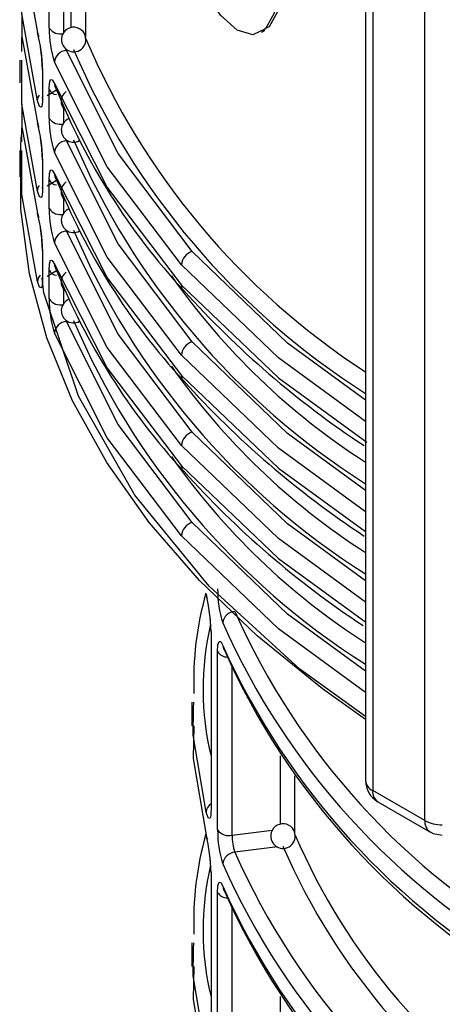
# Model space of a CAD drawing. Units: millimetres. Extents: x 5 to 619, y 2 to 447.
# Drawn here: x 103 to 107, y 206 to 214 of the extents above; entities that cross this region are included whole.
import ezdxf

# ---------------------------------------------------------------- set-up
doc = ezdxf.new("R2010")
doc.units = ezdxf.units.MM

msp = doc.modelspace()

# ---------------------------------------------------------------- linework, layer by layer
for p, q in [((103.5869, 213.7805), (103.5869, 220.8395)), ((103.7058, 213.7445), (103.7058, 220.6692)), ((103.7645, 213.7835), (103.7645, 220.5895)), ((103.883, 220.4361), (103.883, 213.707)), ((106.1584, 218.494), (106.1584, 207.6586)), ((106.217, 218.437), (106.217, 207.577)), ((106.6413, 207.3321), (106.6413, 218.1921)), ((105.3122, 213.7472), (105.3413, 213.764)), ((103.3649, 213.5894), (103.3653, 213.7024)), ((103.7263, 213.5976), (103.7404, 213.5994)), ((103.3472, 213.5194), (103.3472, 213.3333)), ((103.3645, 213.4733), (103.3646, 213.5194)), ((103.5312, 213.4512), (103.5312, 213.2195)), ((103.5328, 213.441), (103.5328, 213.2093)), ((103.5691, 213.2316), (103.6474, 213.2772)), ((103.5869, 213.0457), (103.5869, 213.2793)), ((103.7058, 213.0096), (103.7058, 213.127)), ((103.3649, 212.8545), (103.3653, 212.9675)), ((103.7263, 212.8628), (103.7404, 212.8645)), ((103.3472, 212.7845), (103.3472, 212.569)), ((103.3645, 212.7384), (103.3646, 212.7845)), ((103.5312, 212.7163), (103.5312, 212.4846)), ((103.5328, 212.7061), (103.5328, 212.4744)), ((103.5691, 212.4967), (103.6474, 212.5423)), ((103.5869, 212.3108), (103.5869, 212.5444)), ((103.7058, 212.2747), (103.7058, 212.3921)), ((103.7263, 212.1279), (103.7404, 212.1297)), ((103.5312, 211.9814), (103.5312, 211.7497)), ((103.5328, 211.9712), (103.5328, 211.7395)), ((103.5691, 211.7618), (103.6474, 211.8074)), ((103.5869, 211.5759), (103.5869, 211.8095)), ((103.7058, 211.5398), (103.7058, 211.6572)), ((103.7263, 211.393), (103.7404, 211.3948)), ((104.9027, 208.87), (104.9027, 207.4218)), ((104.9561, 207.258), (104.9561, 208.7081)), ((105.0749, 207.2131), (105.0749, 208.582)), ((104.7472, 208.2971), (104.7472, 208.1039)), ((104.7613, 208.2482), (104.7622, 208.297)), ((105.4661, 207.303), (105.4661, 207.8599)), ((105.5846, 207.227), (105.5846, 207.6963)), ((106.6413, 207.3321), (106.217, 207.577)), ((106.2584, 207.4854), (106.6827, 207.2405)), ((105.0749, 207.2131), (105.4001, 207.2542)), ((106.6849, 207.2393), (106.6828, 207.2404)), ((105.442, 207.1189), (105.0954, 207.0751)), ((104.9027, 206.9103), (104.9027, 205.4621)), ((104.9561, 205.2983), (104.9561, 206.7484)), ((105.0749, 205.2534), (105.0749, 206.6223)), ((104.7472, 206.3374), (104.7472, 206.1442)), ((104.7613, 206.2885), (104.7622, 206.3373)), ((105.4661, 205.3433), (105.4661, 205.9002))]:
    msp.add_line(p, q)
at = {"flags": 128}
for points in [[(105.4396, 214.0914), (105.4154, 213.9005), (105.3467, 213.7744), (105.2429, 213.7264), (105.1159, 213.7633), (104.9796, 213.8858), (104.849, 214.0865), (104.7402, 214.3442), (104.667, 214.6207), (104.6359, 214.8722), (104.644, 215.0711), (104.687, 215.2075), (104.763, 215.2747), (104.871, 215.2626), (105.0043, 215.1636), (105.1468, 214.984), (105.2768, 214.7483), (105.3751, 214.4887), (105.4299, 214.2355), (105.4396, 214.0914)], [(103.364, 214.627), (103.3634, 214.4475), (103.4916, 213.7447)], [(103.4916, 213.1874), (103.3634, 213.8956), (103.3645, 214.2082)], [(105.4685, 214.1081), (105.4444, 213.9173), (105.3758, 213.7911), (105.3364, 213.7729)], [(103.364, 213.8921), (103.3634, 213.7126), (103.4916, 213.0098)], [(103.4916, 213.7447), (103.4986, 213.7153), (103.5031, 213.7084)], [(104.7499, 211.9627), (104.147, 212.7609), (103.7263, 213.5976)], [(104.6614, 211.8547), (104.0586, 212.6513), (103.629, 213.5036)], [(103.4916, 212.4525), (103.3634, 213.1607), (103.3645, 213.4733)], [(103.5328, 213.441), (103.5314, 213.4479), (103.5312, 213.4512)], [(103.5869, 213.2793), (103.59, 213.3328), (103.5988, 213.3613), (103.6124, 213.36), (103.629, 213.329)], [(103.629, 213.329), (104.0586, 212.4819), (104.6614, 211.6892)], [(103.4916, 213.1874), (103.4985, 213.2179), (103.5077, 213.2333)], [(103.5328, 213.2093), (103.5321, 213.183), (103.5302, 213.1619), (103.5268, 213.1456), (103.5221, 213.1364), (103.5087, 213.1423), (103.4916, 213.1874)], [(103.5328, 213.2093), (103.5314, 213.2162), (103.5312, 213.2195)], [(103.364, 213.1573), (103.3634, 212.9777), (103.4916, 212.2749)], [(103.4916, 213.0098), (103.4986, 212.9804), (103.5031, 212.9735)], [(106.1584, 208.1558), (105.8079, 208.4054), (105.2784, 208.8346), (104.8079, 209.2861), (104.3993, 209.7572), (104.055, 210.2451), (103.7771, 210.747), (103.5672, 211.2597), (103.4265, 211.7803), (103.356, 212.3056), (103.356, 212.8325), (103.3624, 212.9151)], [(104.7499, 211.2278), (104.147, 212.026), (103.7263, 212.8628)], [(104.6614, 211.1198), (104.0586, 211.9164), (103.629, 212.7687)], [(103.4916, 211.7176), (103.3634, 212.4258), (103.3645, 212.7384)], [(103.5328, 212.7061), (103.5314, 212.713), (103.5312, 212.7163)], [(103.5869, 212.5444), (103.59, 212.5979), (103.5988, 212.6264), (103.6124, 212.6251), (103.629, 212.5941)], [(103.629, 212.5941), (104.0586, 211.747), (104.6614, 210.9543)], [(103.4916, 212.4525), (103.4985, 212.4831), (103.5077, 212.4985)], [(103.5328, 212.4744), (103.5321, 212.4481), (103.5302, 212.427), (103.5268, 212.4107), (103.5221, 212.4015), (103.5087, 212.4074), (103.4916, 212.4525)], [(103.5328, 212.4744), (103.5314, 212.4813), (103.5312, 212.4846)], [(103.4916, 212.2749), (103.4986, 212.2455), (103.5031, 212.2386)], [(104.7499, 210.4929), (104.147, 211.2911), (103.7263, 212.1279)], [(103.5328, 211.9712), (103.5314, 211.9781), (103.5312, 211.9814)], [(104.6614, 210.3849), (104.0586, 211.1816), (103.629, 212.0339)], [(106.1584, 210.7538), (105.5238, 211.2173), (104.7499, 211.9627)], [(103.5869, 211.8095), (103.59, 211.863), (103.5988, 211.8915), (103.6124, 211.8902), (103.629, 211.8592)], [(103.629, 211.8592), (104.0586, 211.0122), (104.6614, 210.2194)], [(106.1584, 210.5802), (105.4498, 211.0964), (104.6614, 211.8547)], [(103.5328, 211.7395), (103.5321, 211.7132), (103.5302, 211.6921), (103.5268, 211.6758), (103.5221, 211.6666), (103.5087, 211.6725), (103.4916, 211.7176)], [(106.1584, 208.18), (105.6242, 208.5633), (104.8882, 209.2398), (104.2832, 209.9801), (103.8245, 210.7857), (103.5424, 211.6269), (103.5293, 211.7453)], [(103.5328, 211.7395), (103.5314, 211.7464), (103.5312, 211.7497)], [(104.6614, 211.6892), (105.4498, 210.9335), (106.17, 210.4098)], [(104.7499, 209.758), (104.147, 210.5562), (103.7263, 211.393)], [(104.6614, 209.65), (104.0586, 210.4467), (103.629, 211.299)], [(106.1584, 210.019), (105.5238, 210.4824), (104.7499, 211.2278)], [(106.1584, 209.8453), (105.4498, 210.3615), (104.6614, 211.1198)], [(104.6614, 210.9543), (105.4498, 210.1986), (106.1584, 209.6833)], [(106.1584, 209.2841), (105.5238, 209.7475), (104.7499, 210.4929)], [(106.1584, 209.1105), (105.4498, 209.6266), (104.6614, 210.3849)], [(104.6614, 210.2194), (105.4498, 209.4637), (106.1621, 208.9458)], [(106.1584, 208.5492), (105.5238, 209.0127), (104.7499, 209.758)], [(106.1584, 208.3756), (105.4498, 208.8918), (104.6614, 209.65)], [(104.8628, 209.1746), (104.8697, 209.1451), (104.8741, 209.1385)], [(104.9561, 208.7081), (104.9591, 208.7617), (104.9679, 208.79), (104.9815, 208.7887), (104.9981, 208.7577)], [(104.9981, 208.7577), (105.005, 208.7285), (105.0118, 208.7184)], [(104.8628, 207.4008), (104.7575, 208.0283), (104.7613, 208.2482)], [(104.7622, 208.1039), (104.7575, 207.8375), (104.8628, 207.2149)], [(104.9027, 207.4218), (104.9021, 207.3965), (104.9003, 207.3759), (104.8971, 207.3591), (104.8926, 207.3496), (104.8794, 207.3549), (104.8628, 207.4008)], [(106.6834, 207.2416), (106.7095, 207.2276), (106.7827, 207.2137)], [(104.8628, 207.2149), (104.8697, 207.1854), (104.8741, 207.1788)], [(104.9561, 206.7484), (104.9591, 206.802), (104.9679, 206.8303), (104.9815, 206.829), (104.9981, 206.798)], [(104.9981, 206.798), (105.005, 206.7688), (105.0118, 206.7587)], [(104.8628, 205.4411), (104.7575, 206.0686), (104.7613, 206.2885)], [(104.7622, 206.1442), (104.7575, 205.8778), (104.8628, 205.2552)]]:
    msp.add_lwpolyline(points, dxfattribs=at)
for centre, radius, start, end in [((102.2342, 213.4196), 1.2988, 0.94482, 14.49747), ((104.4994, 213.7774), 0.9125, 179.80402, 197.46061), ((103.679, 213.8445), 0.1121, 214.80066, 283.83104), ((103.7854, 213.6866), 0.1, 50.55817, 230.55492), ((103.7963, 213.694), 0.0875, 6.9882, 53.03523), ((103.7853, 213.686), 0.0995, 230.32998, 10.78404), ((109.442, 216.0444), 6.0335, 202.87399, 237.02817), ((102.2927, 213.4272), 1.2388, 1.11183, 9.05251), ((103.7341, 213.4922), 0.1058, 94.25943, 173.77187), ((109.4653, 216.0188), 6.1712, 203.02375, 237.59807), ((103.6934, 213.3288), 0.0645, 179.77809, 216.49397), ((103.6536, 213.3134), 0.0749, 207.09633, 264.06093), ((108.6669, 215.3108), 5.4162, 201.90279, 222.60364), ((103.7761, 213.1857), 0.0932, 123.68673, 232.88132), ((102.2342, 212.6847), 1.2988, 0.94482, 14.49747), ((104.4994, 213.0425), 0.9124, 179.80354, 197.46109), ((103.679, 213.1096), 0.1121, 214.80066, 283.83104), ((103.7844, 212.9515), 0.0993, 110.81339, 230.89794), ((102.2927, 212.6923), 1.2388, 1.11183, 9.05251), ((103.7341, 212.7573), 0.1058, 94.25943, 173.77187), ((103.7838, 212.9437), 0.0929, 228.16199, 302.64282), ((109.4653, 215.2839), 6.1712, 203.02375, 237.59807), ((103.6536, 212.5785), 0.0749, 207.09633, 264.06093), ((103.6934, 212.5939), 0.0645, 179.77809, 216.49397), ((108.6667, 214.5759), 5.4161, 201.90266, 222.60393), ((103.7761, 212.4508), 0.0932, 123.69214, 232.87602), ((104.4994, 212.3076), 0.9125, 179.80402, 197.46061), ((103.679, 212.3748), 0.1121, 214.80066, 283.83104), ((103.7844, 212.2167), 0.0993, 110.81339, 230.89794), ((102.2343, 211.9498), 1.2987, 0.94478, 14.49776), ((102.2927, 211.9574), 1.2388, 1.11215, 9.05247), ((103.7341, 212.0224), 0.1058, 94.25943, 173.77187), ((103.7838, 212.2088), 0.0929, 228.16199, 302.64282), ((109.4653, 214.549), 6.1712, 203.02375, 237.59807), ((104.7844, 211.8441), 0.1234, 106.19143, 175.08341), ((103.6536, 211.8436), 0.0749, 207.09633, 264.06093), ((103.6934, 211.859), 0.0644, 179.7661, 216.50597), ((108.6668, 213.841), 5.4161, 201.90276, 222.60383), ((103.5675, 211.7168), 0.0759, 134.75985, 179.38591), ((103.7761, 211.7159), 0.0932, 123.69214, 232.87602), ((109.2222, 215.0145), 5.6664, 214.99649, 237.26857), ((104.719, 211.6872), 0.0577, 178.01431, 227.79516), ((110.3646, 216.7701), 7.654, 222.04113, 236.55617), ((104.4994, 211.5728), 0.9125, 179.80402, 197.46061), ((103.679, 211.6399), 0.1121, 214.80066, 283.83104), ((103.7844, 211.4818), 0.0993, 110.81656, 230.89529), ((103.7838, 211.4739), 0.0929, 228.16199, 302.64282), ((109.4653, 213.8141), 6.1712, 203.02375, 237.59807), ((103.7341, 211.2875), 0.1058, 94.2545, 173.7768), ((104.7844, 211.1092), 0.1234, 106.1899, 175.08494), ((109.2222, 214.2796), 5.6664, 214.99645, 237.26862), ((104.719, 210.9523), 0.0577, 178.01258, 227.79013), ((110.3677, 216.0386), 7.6586, 222.04452, 236.57246), ((104.7844, 210.3744), 0.1234, 106.1899, 175.08494), ((109.2223, 213.5448), 5.6665, 214.99671, 237.26836), ((104.719, 210.2174), 0.0577, 178.01258, 227.79013), ((110.3544, 215.2891), 7.6389, 222.02994, 236.50226), ((104.7844, 209.6395), 0.1234, 106.1899, 175.08494), ((107.3798, 208.4677), 2.6183, 164.1341, 182.20443), ((103.5453, 208.8469), 1.3576, 0.97405, 13.96747), ((105.8649, 209.2141), 0.9088, 179.76954, 197.50653), ((103.6429, 208.8573), 1.2585, 0.96489, 8.58424), ((105.1034, 208.9292), 0.1059, 94.31001, 173.7753), ((110.4929, 211.4296), 5.905, 203.92679, 240.48767), ((107.1593, 208.399), 2.3213, 166.7973, 193.56754), ((110.4555, 211.3657), 5.9719, 203.95801, 240.4575), ((110.4556, 211.2042), 5.9808, 204.1456, 240.50435), ((105.0352, 208.7548), 0.0919, 210.5128, 271.15532), ((110.4417, 211.1363), 5.9445, 203.99405, 240.69198), ((106.3584, 207.6586), 0.2, 180, 240.00269), ((106.2585, 207.6686), 0.1006, 185.69474, 245.62603), ((106.3121, 207.5649), 0.0959, 172.74525, 235.94117), ((104.9501, 207.3962), 0.0875, 122.81648, 176.96827), ((106.7394, 207.3213), 0.0987, 173.75765, 235.025), ((106.7769, 207.5868), 0.2886, 241.95946, 271.1441), ((105.8649, 207.2544), 0.9088, 179.76939, 197.50638), ((105.0481, 207.3219), 0.112, 214.73308, 283.85016), ((105.487, 207.2061), 0.1, 50.55779, 230.55508), ((105.498, 207.2134), 0.0875, 7.07903, 53.03784), ((107.3798, 206.508), 2.6183, 164.1341, 182.20443), ((103.5454, 206.8872), 1.3575, 0.97378, 13.96797), ((105.4741, 207.2018), 0.3993, 178.37753, 198.5035), ((105.487, 207.2055), 0.0995, 230.33761, 10.8431), ((110.3774, 209.2701), 5.2133, 203.17166, 238.09242), ((103.6429, 206.8976), 1.2585, 0.96489, 8.58424), ((105.1034, 206.9695), 0.1058, 94.30509, 173.78023), ((110.493, 209.47), 5.905, 203.92703, 240.48743), ((110.3995, 209.2444), 5.35, 203.34265, 238.72291), ((107.1592, 206.4393), 2.3213, 166.79722, 193.56761), ((110.4556, 209.406), 5.9719, 203.95815, 240.45745), ((110.4556, 209.2444), 5.9807, 204.14549, 240.50445), ((110.4417, 209.1766), 5.9446, 203.99411, 240.69182), ((105.0352, 206.7951), 0.0919, 210.5128, 271.15532)]:
    msp.add_arc(centre, radius, start, end)

doc.saveas('drawing.dxf')
